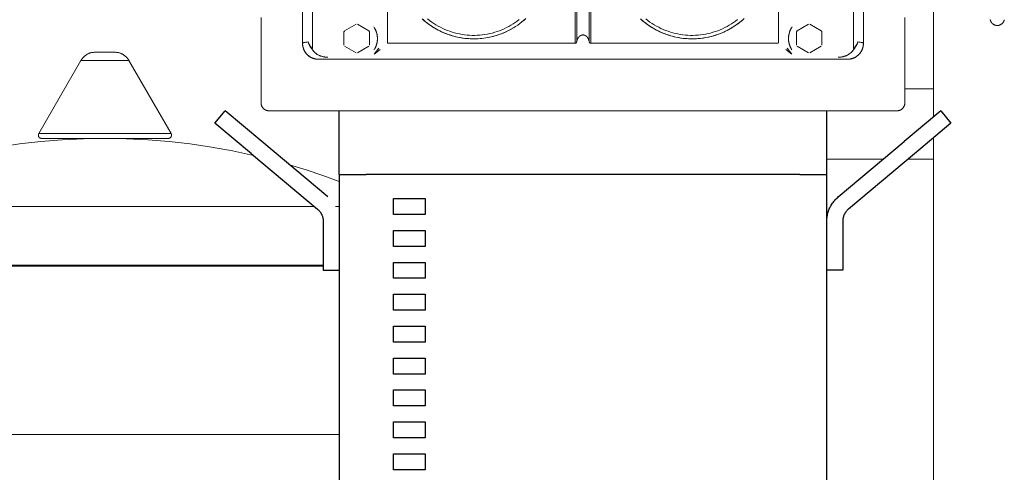
# Model space of a CAD drawing. Units: millimetres. Extents: x -1438 to 2663, y -2000 to 2997.
# Drawn here: x 273 to 582, y 544 to 686 of the extents above; entities that cross this region are included whole.
import ezdxf

# ---------------------------------------------------------------- set-up
doc = ezdxf.new("R2010")
doc.units = ezdxf.units.MM
doc.layers.add('Make2D$Visible$Curves$0', color=254, linetype='Continuous', lineweight=0, true_color=0xbebebe)
doc.layers.add('Make2D$Visible$Curves$3DCPCOLOR124', color=7, linetype='Continuous', lineweight=0, true_color=0x009972)
doc.layers.add('Make2D$Visible$Curves$1', color=7, linetype='Continuous', true_color=0x000000)
doc.layers.add('Make2D$Visible$Curves$3', color=7, linetype='Continuous', true_color=0x000000)

msp = doc.modelspace()

# ---------------------------------------------------------------- linework, layer by layer
at = {"layer": 'Make2D$Visible$Curves$0'}
for points in [[(560, 655.55), (560, 1131.44)], [(577.78, 686.05), (577.8, 685.97), (577.82, 685.89), (577.84, 685.82), (577.86, 685.74), (577.88, 685.67), (577.91, 685.6), (577.94, 685.53), (577.98, 685.45), (578.01, 685.38), (578.05, 685.32), (578.09, 685.25), (578.13, 685.18), (578.18, 685.12), (578.22, 685.06), (578.27, 685), (578.32, 684.94), (578.37, 684.88), (578.43, 684.82), (578.49, 684.77), (578.55, 684.72), (578.61, 684.67), (578.67, 684.62), (578.73, 684.58), (578.8, 684.53), (578.86, 684.49), (578.93, 684.46), (579, 684.42), (579.07, 684.39), (579.14, 684.35), (579.22, 684.33), (579.29, 684.3), (579.36, 684.28), (579.44, 684.26), (579.52, 684.24), (579.59, 684.22), (579.67, 684.21), (579.75, 684.2), (579.82, 684.19), (579.9, 684.19), (579.98, 684.19), (580.06, 684.19), (580.14, 684.19), (580.21, 684.2), (580.29, 684.2), (580.37, 684.22), (580.45, 684.23), (580.52, 684.25), (580.6, 684.27), (580.67, 684.29), (580.75, 684.31), (580.82, 684.34), (580.89, 684.37), (580.96, 684.4), (581.03, 684.44), (581.1, 684.47), (581.17, 684.51), (581.24, 684.56), (581.3, 684.6), (581.36, 684.65), (581.42, 684.69), (581.48, 684.74), (581.54, 684.8), (581.6, 684.85), (581.65, 684.91), (581.7, 684.97), (581.75, 685.03), (581.8, 685.09), (581.85, 685.15), (581.89, 685.22), (581.93, 685.28), (581.97, 685.35), (582.01, 685.42), (582.04, 685.49), (582.07, 685.56), (582.1, 685.63), (582.13, 685.71), (582.15, 685.78), (582.17, 685.86), (582.19, 685.93), (582.21, 686.01)], [(551, 664.33), (560, 664.33)], [(560, 283.59), (560, 649.02)], [(544.25, 642.33), (526.5, 642.33)], [(560, 642.33), (552.03, 642.33)], [(226.5, 556.01), (373.5, 556.01)]]:
    msp.add_lwpolyline(points, dxfattribs=at)
at = {"layer": 'Make2D$Visible$Curves$0', "color": 254, "true_color": 0xd6d6d6}
for points in [[(365.1, 677.11), (365.1, 928.55)], [(534.9, 928.55), (534.9, 677.11)], [(362, 926.58), (362, 678.61)], [(538, 678.61), (538, 926.58)], [(449.89, 825.95), (449.88, 825.94), (449.87, 825.93), (449.87, 825.92), (449.86, 825.91), (449.85, 825.89), (449.85, 825.86), (449.83, 825.83), (449.82, 825.8), (449.81, 825.76), (449.8, 825.73), (449.78, 825.66), (449.76, 825.59), (449.73, 825.45), (449.7, 825.31), (449.65, 825.02), (449.57, 824.45), (449.5, 823.88), (449.39, 822.74), (449.29, 821.59), (449.02, 817), (448.47, 798.62), (448.05, 679.12)], [(451.27, 809.37), (451.95, 679.12)], [(388.66, 794.12), (388.66, 678.85)], [(511.34, 794.12), (511.34, 678.85)], [(452.44, 678.6), (452.1, 788.92)], [(447.59, 752.74), (447.56, 678.6)], [(451.95, 679.12), (451.93, 751.01)], [(448.05, 679.12), (448.06, 749.54)], [(399.57, 686.24), (400.21, 685.68), (400.86, 685.15), (401.53, 684.65), (402.21, 684.16), (402.92, 683.7), (403.64, 683.27), (404.37, 682.86), (405.12, 682.47), (405.88, 682.12), (406.65, 681.79), (407.43, 681.48), (408.23, 681.21), (409.03, 680.96), (409.84, 680.74), (410.66, 680.55), (411.48, 680.38), (412.31, 680.25), (413.15, 680.14), (413.98, 680.07)], [(426.7, 682.63), (426.24, 682.4), (425.78, 682.19), (425.32, 681.98), (424.85, 681.78), (424.38, 681.6), (423.9, 681.42), (423.42, 681.25), (422.93, 681.1), (422.37, 680.93), (421.79, 680.77), (421.22, 680.63), (420.63, 680.5), (420.05, 680.39), (419.47, 680.29), (418.88, 680.21), (418.29, 680.14), (417.7, 680.08), (417.12, 680.04), (416.53, 680.02), (415.93, 680), (415.34, 680.01), (414.75, 680.03), (414.16, 680.06), (413.57, 680.1), (412.98, 680.16), (412.39, 680.24), (411.81, 680.33), (411.22, 680.43), (410.64, 680.55), (410.07, 680.68), (409.5, 680.83), (408.93, 680.99), (408.37, 681.16), (407.81, 681.35), (407.25, 681.55), (406.7, 681.77), (406.16, 681.99), (405.62, 682.24), (405.08, 682.49), (404.56, 682.76), (404.03, 683.04), (403.52, 683.34), (403.01, 683.64), (402.51, 683.96), (402.02, 684.29), (401.54, 684.63), (401.07, 684.99), (400.6, 685.35), (400.15, 685.73), (399.7, 686.12)], [(430.03, 686.07), (429.4, 685.58), (428.75, 685.12), (428.08, 684.68), (427.4, 684.27), (426.71, 683.87), (426, 683.51), (425.28, 683.16), (424.55, 682.85), (423.81, 682.55), (423.06, 682.29), (422.3, 682.05), (421.53, 681.83), (420.76, 681.65), (419.98, 681.49), (419.19, 681.35), (418.4, 681.25), (417.61, 681.17), (416.81, 681.12), (416.02, 681.1), (415.22, 681.1), (414.42, 681.13), (413.63, 681.19), (412.84, 681.28), (412.05, 681.4), (411.26, 681.54), (410.48, 681.71), (409.71, 681.9), (408.95, 682.13), (408.19, 682.37), (407.44, 682.65), (406.7, 682.95), (405.98, 683.28), (405.26, 683.63), (404.56, 684), (403.87, 684.4), (403.19, 684.83), (402.53, 685.27), (401.89, 685.74), (401.26, 686.23)], [(420.42, 680.46), (421.23, 680.63), (422.03, 680.84), (422.83, 681.07), (423.62, 681.32), (424.4, 681.61), (425.17, 681.92), (425.92, 682.25), (426.67, 682.62), (427.4, 683), (428.12, 683.42), (428.82, 683.86), (429.51, 684.32), (430.18, 684.8), (430.84, 685.31), (431.48, 685.84), (432.1, 686.39)], [(432.12, 686.4), (431.5, 685.85), (430.86, 685.32), (430.21, 684.82), (429.54, 684.33), (428.85, 683.87), (428.15, 683.43), (427.43, 683.02), (426.7, 682.63)], [(468.07, 686.24), (468.71, 685.68), (469.36, 685.15), (470.03, 684.65), (470.71, 684.16), (471.42, 683.7), (472.14, 683.27), (472.87, 682.86), (473.62, 682.47), (474.38, 682.12), (475.15, 681.79), (475.93, 681.48), (476.73, 681.21), (477.53, 680.96), (478.34, 680.74), (479.16, 680.55), (479.98, 680.38), (480.81, 680.25), (481.65, 680.14), (482.48, 680.07)], [(500.58, 686.37), (500.14, 685.97), (499.69, 685.59), (499.23, 685.22), (498.76, 684.86), (498.29, 684.51), (497.8, 684.17), (497.3, 683.84), (496.8, 683.52), (496.29, 683.22), (495.77, 682.93), (495.25, 682.66), (494.72, 682.39), (494.19, 682.14), (493.65, 681.91), (493.1, 681.68), (492.55, 681.47), (491.99, 681.28), (491.43, 681.1), (490.87, 680.93), (490.29, 680.77), (489.72, 680.63), (489.13, 680.5), (488.55, 680.39), (487.97, 680.29), (487.38, 680.21), (486.79, 680.14), (486.2, 680.08), (485.62, 680.04), (485.03, 680.02), (484.43, 680), (483.84, 680.01), (483.25, 680.03), (482.66, 680.06), (482.07, 680.1), (481.48, 680.16), (480.89, 680.24), (480.31, 680.33), (479.72, 680.43), (479.14, 680.55), (478.57, 680.68), (478, 680.83), (477.43, 680.99), (476.87, 681.16), (476.31, 681.35), (475.75, 681.55), (475.2, 681.77), (474.66, 681.99), (474.12, 682.24), (473.58, 682.49), (473.06, 682.76), (472.53, 683.04), (472.02, 683.34), (471.51, 683.64), (471.01, 683.96), (470.52, 684.29), (470.04, 684.63), (469.57, 684.99), (469.1, 685.35), (468.65, 685.73), (468.2, 686.12)], [(498.53, 686.07), (497.9, 685.58), (497.25, 685.12), (496.58, 684.68), (495.9, 684.27), (495.21, 683.87), (494.5, 683.51), (493.78, 683.16), (493.05, 682.85), (492.31, 682.55), (491.56, 682.29), (490.8, 682.05), (490.03, 681.83), (489.26, 681.65), (488.48, 681.49), (487.69, 681.35), (486.9, 681.25), (486.11, 681.17), (485.31, 681.12), (484.52, 681.1), (483.72, 681.1), (482.92, 681.13), (482.13, 681.19), (481.34, 681.28), (480.55, 681.4), (479.76, 681.54), (478.98, 681.71), (478.21, 681.9), (477.45, 682.13), (476.69, 682.37), (475.94, 682.65), (475.2, 682.95), (474.48, 683.28), (473.76, 683.63), (473.06, 684), (472.37, 684.4), (471.69, 684.83), (471.03, 685.27), (470.39, 685.74), (469.76, 686.23)], [(486.08, 680.07), (486.91, 680.15), (487.74, 680.26), (488.57, 680.39), (489.39, 680.56), (490.21, 680.75), (491.02, 680.97), (491.82, 681.22), (492.61, 681.5), (493.39, 681.8), (494.16, 682.13), (494.91, 682.49), (495.66, 682.87), (496.39, 683.28), (497.11, 683.72), (497.81, 684.18), (498.49, 684.66), (499.16, 685.17), (499.81, 685.69), (500.44, 686.25)], [(375.21, 682.53), (378.79, 684.59)], [(379.21, 684.59), (382.79, 682.53)], [(384.39, 683.73), (384.51, 683.54), (384.63, 683.35), (384.69, 683.25), (384.74, 683.14), (384.8, 683.04), (384.85, 682.93), (384.9, 682.83), (384.95, 682.72), (385, 682.61), (385.04, 682.5), (385.08, 682.39), (385.12, 682.28), (385.16, 682.17), (385.2, 682.05), (385.23, 681.94), (385.27, 681.83), (385.3, 681.71), (385.33, 681.59), (385.35, 681.48), (385.38, 681.36), (385.4, 681.24), (385.42, 681.11), (385.44, 680.99), (385.46, 680.87), (385.47, 680.75), (385.48, 680.62), (385.49, 680.5), (385.5, 680.38), (385.5, 680.25), (385.5, 680.13), (385.5, 680), (385.5, 679.88), (385.49, 679.75), (385.49, 679.63), (385.48, 679.51), (385.46, 679.38), (385.45, 679.26), (385.43, 679.14), (385.41, 679.02), (385.39, 678.9), (385.37, 678.78), (385.34, 678.66), (385.31, 678.54), (385.28, 678.42), (385.25, 678.31), (385.22, 678.2), (385.18, 678.08), (385.14, 677.97), (385.1, 677.86), (385.06, 677.75), (385.02, 677.64), (384.97, 677.53), (384.92, 677.42), (384.87, 677.31), (384.82, 677.21), (384.77, 677.1), (384.71, 677), (384.66, 676.9), (384.54, 676.7), (384.42, 676.52)], [(384.83, 682.98), (384.92, 682.78), (385.01, 682.57), (385.1, 682.36), (385.17, 682.15), (385.24, 681.93), (385.3, 681.71), (385.35, 681.49), (385.4, 681.27), (385.43, 681.05), (385.46, 680.82), (385.48, 680.6), (385.5, 680.37), (385.5, 680.15), (385.5, 679.92), (385.49, 679.69), (385.47, 679.47), (385.45, 679.24), (385.41, 679.02), (385.37, 678.8), (385.32, 678.58), (385.27, 678.36), (385.2, 678.14), (385.13, 677.93), (385.05, 677.72), (384.96, 677.51), (384.87, 677.3), (384.77, 677.1), (384.66, 676.9), (384.55, 676.71), (384.42, 676.52)], [(384.8, 683.04), (384.89, 682.84), (384.98, 682.63), (385.07, 682.42), (385.15, 682.21), (385.21, 682), (385.28, 681.78), (385.33, 681.57), (385.38, 681.35), (385.42, 681.13), (385.45, 680.91), (385.47, 680.68), (385.49, 680.46), (385.5, 680.24), (385.5, 680.01), (385.49, 679.79), (385.48, 679.56), (385.46, 679.34), (385.43, 679.12), (385.39, 678.9), (385.34, 678.68), (385.29, 678.46), (385.23, 678.24), (385.16, 678.03), (385.09, 677.82), (385.01, 677.61), (384.92, 677.4), (384.82, 677.2), (384.72, 677)], [(408.75, 681.04), (408.01, 681.28), (407.28, 681.54), (406.56, 681.82), (405.85, 682.13), (405.15, 682.45), (404.46, 682.81), (403.79, 683.18), (403.12, 683.57), (402.47, 683.99), (401.83, 684.43), (401.2, 684.88), (400.59, 685.36)], [(477.25, 681.04), (476.51, 681.28), (475.78, 681.54), (475.06, 681.82), (474.35, 682.13), (473.65, 682.45), (472.96, 682.81), (472.29, 683.18), (471.62, 683.57), (470.97, 683.99), (470.33, 684.43), (469.7, 684.88), (469.09, 685.36)], [(515.58, 676.52), (515.46, 676.7), (515.34, 676.9), (515.29, 677), (515.23, 677.1), (515.18, 677.21), (515.13, 677.31), (515.08, 677.42), (515.03, 677.53), (514.98, 677.64), (514.94, 677.75), (514.9, 677.86), (514.86, 677.97), (514.82, 678.08), (514.78, 678.2), (514.75, 678.31), (514.72, 678.42), (514.69, 678.54), (514.66, 678.66), (514.63, 678.78), (514.61, 678.9), (514.59, 679.02), (514.57, 679.14), (514.55, 679.26), (514.54, 679.38), (514.52, 679.51), (514.51, 679.63), (514.51, 679.75), (514.5, 679.88), (514.5, 680), (514.5, 680.13), (514.5, 680.25), (514.5, 680.38), (514.51, 680.5), (514.52, 680.62), (514.53, 680.75), (514.54, 680.87), (514.56, 680.99), (514.58, 681.11), (514.6, 681.24), (514.62, 681.36), (514.65, 681.48), (514.67, 681.59), (514.7, 681.71), (514.73, 681.83), (514.77, 681.94), (514.8, 682.05), (514.84, 682.17), (514.88, 682.28), (514.92, 682.39), (514.96, 682.5), (515, 682.61), (515.05, 682.72), (515.1, 682.83), (515.15, 682.93), (515.2, 683.04), (515.26, 683.14), (515.31, 683.25), (515.37, 683.35), (515.49, 683.54), (515.61, 683.73)], [(515.2, 677.15), (515.11, 677.35), (515.02, 677.56), (514.93, 677.76), (514.86, 677.97), (514.79, 678.18), (514.73, 678.4), (514.67, 678.61), (514.62, 678.83), (514.59, 679.05), (514.55, 679.27), (514.53, 679.49), (514.51, 679.71), (514.5, 679.93), (514.5, 680.16), (514.51, 680.38), (514.52, 680.6), (514.54, 680.82), (514.57, 681.04), (514.61, 681.26), (514.65, 681.48), (514.7, 681.7), (514.76, 681.91), (514.82, 682.12), (514.9, 682.33), (514.98, 682.54), (515.06, 682.74), (515.16, 682.95), (515.26, 683.14), (515.37, 683.34)], [(515.2, 677.15), (515.11, 677.35), (515.01, 677.56), (514.93, 677.77), (514.85, 677.98), (514.78, 678.19), (514.72, 678.4), (514.67, 678.62), (514.62, 678.84), (514.58, 679.06), (514.55, 679.28), (514.52, 679.5), (514.51, 679.73), (514.5, 679.95), (514.5, 680.18), (514.5, 680.4), (514.52, 680.62), (514.54, 680.85), (514.57, 681.07), (514.61, 681.29), (514.65, 681.51), (514.7, 681.73), (514.76, 681.94), (514.83, 682.15), (514.91, 682.37), (514.99, 682.57), (515.08, 682.78), (515.17, 682.98)], [(517.21, 682.53), (520.79, 684.59)], [(521.21, 684.59), (524.79, 682.53)], [(375, 682.16), (375.07, 682.28), (375.14, 682.41), (375.21, 682.53)], [(375, 678.03), (375, 682.16)], [(382.79, 682.53), (382.86, 682.41), (382.93, 682.28), (383, 682.16)], [(383, 682.16), (383, 678.03)], [(417.83, 680.09), (417.03, 680.04), (416.23, 680.01), (415.42, 680), (414.62, 680.03), (413.82, 680.08), (413.03, 680.16), (412.23, 680.26), (411.44, 680.39), (410.65, 680.55), (409.87, 680.73), (409.1, 680.94)], [(451.95, 679.12), (451.94, 679.2), (451.92, 679.29), (451.9, 679.37), (451.88, 679.46), (451.86, 679.55), (451.83, 679.63), (451.8, 679.72), (451.77, 679.8), (451.73, 679.88), (451.7, 679.97), (451.66, 680.05), (451.61, 680.13), (451.57, 680.21), (451.52, 680.29), (451.49, 680.33), (451.47, 680.37), (451.44, 680.4), (451.41, 680.44), (451.38, 680.48), (451.35, 680.52), (451.32, 680.56), (451.29, 680.59), (451.25, 680.63), (451.22, 680.66), (451.18, 680.7), (451.15, 680.73), (451.11, 680.77), (451.07, 680.8), (451.03, 680.83), (450.99, 680.87), (450.95, 680.9), (450.91, 680.93), (450.86, 680.96), (450.82, 680.98), (450.77, 681.01), (450.73, 681.03), (450.68, 681.06), (450.63, 681.08), (450.58, 681.1), (450.54, 681.12), (450.49, 681.14), (450.43, 681.15), (450.38, 681.17), (450.36, 681.18), (450.33, 681.18), (450.3, 681.19), (450.28, 681.19), (450.25, 681.2), (450.22, 681.2), (450.2, 681.21), (450.17, 681.21), (450.14, 681.21), (450.11, 681.21), (450.08, 681.22), (450.06, 681.22), (450.03, 681.22), (450, 681.22), (449.97, 681.22), (449.94, 681.22), (449.92, 681.22), (449.89, 681.21), (449.86, 681.21), (449.83, 681.21), (449.8, 681.21), (449.78, 681.2), (449.75, 681.2), (449.72, 681.19), (449.7, 681.19), (449.67, 681.18), (449.64, 681.18), (449.62, 681.17), (449.57, 681.16), (449.52, 681.14), (449.47, 681.12), (449.42, 681.1), (449.37, 681.08), (449.32, 681.06), (449.27, 681.04), (449.23, 681.01), (449.18, 680.98), (449.14, 680.96), (449.09, 680.93), (449.05, 680.9), (449.01, 680.87), (448.97, 680.84), (448.93, 680.8), (448.89, 680.77), (448.85, 680.74), (448.82, 680.7), (448.78, 680.67), (448.75, 680.63), (448.71, 680.59), (448.68, 680.56), (448.65, 680.52), (448.62, 680.48), (448.59, 680.44), (448.56, 680.41), (448.53, 680.37), (448.51, 680.33), (448.48, 680.29), (448.43, 680.21), (448.39, 680.13), (448.34, 680.05), (448.3, 679.97), (448.27, 679.89), (448.23, 679.8), (448.2, 679.72), (448.17, 679.63), (448.14, 679.55), (448.12, 679.46), (448.1, 679.38), (448.08, 679.29), (448.06, 679.2), (448.05, 679.12)], [(486.33, 680.09), (485.53, 680.04), (484.73, 680.01), (483.92, 680), (483.12, 680.03), (482.32, 680.08), (481.53, 680.16), (480.73, 680.26), (479.94, 680.39), (479.15, 680.55), (478.37, 680.73), (477.6, 680.94)], [(517, 682.16), (517.07, 682.28), (517.14, 682.41), (517.21, 682.53)], [(517, 678.03), (517, 682.16)], [(524.79, 682.53), (524.86, 682.41), (524.93, 682.28), (525, 682.16)], [(525, 682.16), (525, 678.03)], [(362, 678.61), (362, 678.61), (362, 678.61), (362, 678.61), (362, 678.61), (362, 678.62), (362, 678.62), (362, 678.62), (362, 678.62), (362, 678.62), (362, 678.62), (362, 678.63), (362, 678.63), (362.01, 678.63), (362.01, 678.63), (362.01, 678.63), (362.01, 678.63), (362.01, 678.64), (362.01, 678.64), (362.01, 678.64), (362.01, 678.64), (362.01, 678.64), (362.01, 678.64), (362.02, 678.65), (362.02, 678.65), (362.02, 678.65), (362.02, 678.65), (362.02, 678.65), (362.02, 678.65), (362.03, 678.66), (362.03, 678.66), (362.03, 678.67), (362.04, 678.67), (362.04, 678.67), (362.04, 678.68), (362.05, 678.68), (362.05, 678.68), (362.06, 678.69), (362.06, 678.69), (362.07, 678.69), (362.07, 678.7), (362.08, 678.7), (362.1, 678.71), (362.11, 678.72), (362.12, 678.72), (362.14, 678.73), (362.15, 678.74), (362.17, 678.74), (362.21, 678.76), (362.24, 678.77), (362.29, 678.78), (362.33, 678.8), (362.43, 678.82), (362.55, 678.85), (362.68, 678.88), (362.97, 678.93), (363.33, 678.98), (363.74, 679.03)], [(363.74, 679.03), (363.34, 678.98), (362.99, 678.93), (362.7, 678.88), (362.57, 678.85), (362.45, 678.83), (362.35, 678.8), (362.3, 678.79), (362.26, 678.77), (362.22, 678.76), (362.18, 678.74), (362.16, 678.74), (362.15, 678.73), (362.13, 678.72), (362.12, 678.72), (362.1, 678.71), (362.09, 678.7), (362.08, 678.7), (362.07, 678.69), (362.06, 678.69), (362.06, 678.68), (362.05, 678.68), (362.05, 678.68), (362.04, 678.67), (362.04, 678.67), (362.03, 678.67), (362.03, 678.66), (362.03, 678.66), (362.02, 678.66), (362.02, 678.65), (362.02, 678.65), (362.02, 678.65), (362.02, 678.65), (362.02, 678.65), (362.01, 678.65), (362.01, 678.64), (362.01, 678.64), (362.01, 678.64), (362.01, 678.64), (362.01, 678.64), (362.01, 678.64), (362.01, 678.63), (362.01, 678.63), (362.01, 678.63), (362, 678.63), (362, 678.63), (362, 678.62), (362, 678.62), (362, 678.62), (362, 678.62), (362, 678.62), (362, 678.62), (362, 678.61), (362, 678.61), (362, 678.61), (362, 678.61), (362, 678.61)], [(362, 678.61), (362, 678.48), (362.01, 678.36), (362.01, 678.24), (362.03, 678.11), (362.04, 677.99), (362.06, 677.87), (362.08, 677.75), (362.1, 677.63), (362.12, 677.51), (362.15, 677.39), (362.19, 677.27), (362.22, 677.15), (362.26, 677.03), (362.3, 676.92), (362.34, 676.8), (362.39, 676.69), (362.43, 676.58), (362.48, 676.46), (362.54, 676.35), (362.59, 676.25), (362.65, 676.14), (362.72, 676.03), (362.78, 675.93), (362.85, 675.82), (362.91, 675.72), (362.99, 675.62), (363.06, 675.52), (363.14, 675.43), (363.22, 675.33), (363.3, 675.24), (363.38, 675.15), (363.47, 675.06), (363.55, 674.98), (363.64, 674.9), (363.74, 674.81), (363.83, 674.73), (363.93, 674.66), (364.02, 674.58), (364.12, 674.51), (364.22, 674.44), (364.33, 674.38), (364.43, 674.31), (364.54, 674.25), (364.65, 674.19), (364.75, 674.14), (364.86, 674.08), (364.98, 674.03), (365.09, 673.98), (365.2, 673.94), (365.32, 673.89), (365.43, 673.85), (365.55, 673.82), (365.67, 673.78), (365.79, 673.75), (365.91, 673.72), (366.03, 673.7), (366.15, 673.67), (366.27, 673.65), (366.39, 673.64), (366.51, 673.62), (366.63, 673.61), (366.76, 673.6), (366.88, 673.6), (367, 673.6)], [(362, 678.61), (362, 678.43), (362.01, 678.26), (362.03, 678.08), (362.05, 677.91), (362.08, 677.74), (362.11, 677.57), (362.15, 677.4), (362.19, 677.23), (362.24, 677.06), (362.3, 676.89), (362.36, 676.73), (362.43, 676.57), (362.51, 676.41), (362.58, 676.26), (362.67, 676.1), (362.76, 675.95), (362.85, 675.81), (362.95, 675.66), (363.06, 675.52), (363.17, 675.39), (363.28, 675.26), (363.4, 675.13), (363.53, 675), (363.65, 674.89), (363.79, 674.77), (363.92, 674.66), (364.06, 674.56), (364.2, 674.45), (364.35, 674.36), (364.5, 674.27), (364.65, 674.18), (364.81, 674.1), (364.97, 674.03), (365.13, 673.96), (365.29, 673.9), (365.46, 673.84), (365.62, 673.79), (365.79, 673.75), (365.96, 673.71), (366.13, 673.67), (366.31, 673.65), (366.48, 673.62), (366.65, 673.61), (366.83, 673.6), (367, 673.6)], [(364.94, 676.86), (364.84, 676.99), (364.74, 677.13), (364.64, 677.26), (364.54, 677.4), (364.45, 677.54), (364.37, 677.67), (364.29, 677.81), (364.21, 677.95), (364.14, 678.09), (364.07, 678.23), (364, 678.36), (363.94, 678.5), (363.89, 678.63), (363.83, 678.77), (363.79, 678.9), (363.74, 679.03)], [(363.74, 679.03), (363.78, 678.9), (363.83, 678.76), (363.89, 678.62), (363.95, 678.48), (364.01, 678.34), (364.07, 678.2), (364.14, 678.07), (364.22, 677.93), (364.3, 677.79), (364.38, 677.65), (364.46, 677.52), (364.55, 677.38), (364.64, 677.25), (364.74, 677.12), (364.84, 676.99), (364.94, 676.85)], [(365.06, 676.97), (364.95, 677.09), (364.84, 677.21), (364.74, 677.34), (364.64, 677.47), (364.54, 677.6), (364.44, 677.72), (364.36, 677.85), (364.27, 677.98), (364.19, 678.11), (364.11, 678.24), (364.04, 678.38), (363.97, 678.51), (363.9, 678.64), (363.85, 678.77), (363.79, 678.9), (363.74, 679.03)], [(364.94, 676.85), (364.96, 676.88), (364.98, 676.89), (365, 676.91), (365.02, 676.93), (365.04, 676.95), (365.06, 676.97)], [(369.93, 674.24), (369.75, 674.24), (369.57, 674.25), (369.39, 674.26), (369.21, 674.28), (369.03, 674.3), (368.85, 674.33), (368.67, 674.36), (368.49, 674.39), (368.31, 674.43), (368.14, 674.48), (367.96, 674.53), (367.79, 674.59), (367.62, 674.65), (367.45, 674.71), (367.28, 674.79), (367.12, 674.86), (366.95, 674.95), (366.78, 675.04), (366.62, 675.14), (366.54, 675.19), (366.46, 675.24), (366.39, 675.3), (366.31, 675.35), (366.23, 675.41), (366.16, 675.46), (366.08, 675.52), (366.01, 675.58), (365.94, 675.65), (365.87, 675.71), (365.8, 675.77), (365.73, 675.84), (365.67, 675.9), (365.6, 675.97), (365.54, 676.04), (365.48, 676.1), (365.42, 676.18), (365.36, 676.25), (365.3, 676.32), (365.25, 676.39), (365.19, 676.47), (365.14, 676.54), (365.09, 676.62), (365.04, 676.7), (364.99, 676.78), (364.94, 676.86)], [(364.94, 676.85), (365.02, 676.72), (365.11, 676.58), (365.21, 676.45), (365.3, 676.32), (365.41, 676.19), (365.51, 676.07), (365.62, 675.95)], [(365.06, 676.97), (365.06, 676.97), (365.07, 676.97), (365.07, 676.97), (365.07, 676.97), (365.07, 676.97), (365.07, 676.98), (365.07, 676.98), (365.08, 676.98), (365.08, 676.98), (365.08, 676.98), (365.08, 676.98), (365.08, 676.99), (365.08, 676.99), (365.08, 676.99), (365.08, 676.99), (365.09, 676.99), (365.09, 677), (365.09, 677), (365.09, 677), (365.09, 677), (365.09, 677.01), (365.09, 677.01), (365.09, 677.01), (365.09, 677.02), (365.1, 677.02), (365.1, 677.03), (365.1, 677.03), (365.1, 677.04), (365.1, 677.04), (365.1, 677.05), (365.1, 677.05), (365.1, 677.06), (365.1, 677.07), (365.1, 677.08), (365.1, 677.09), (365.1, 677.11)], [(378.79, 675.6), (375.21, 677.66)], [(382.79, 677.66), (379.21, 675.6)], [(384.43, 675.16), (385.9, 677.13)], [(384.43, 675.16), (386.39, 676.64)], [(388.66, 678.85), (388.66, 678.84), (388.66, 678.83), (388.66, 678.83), (388.66, 678.82), (388.66, 678.81), (388.66, 678.81), (388.66, 678.8), (388.66, 678.8), (388.66, 678.79), (388.66, 678.78), (388.67, 678.78), (388.67, 678.77), (388.67, 678.76), (388.67, 678.76), (388.67, 678.75), (388.68, 678.75), (388.68, 678.74), (388.68, 678.74), (388.68, 678.73), (388.69, 678.73), (388.69, 678.72), (388.69, 678.71), (388.7, 678.71), (388.7, 678.7), (388.7, 678.7), (388.71, 678.69), (388.71, 678.69), (388.72, 678.69), (388.72, 678.68), (388.72, 678.68), (388.73, 678.67), (388.73, 678.67), (388.74, 678.66), (388.74, 678.66), (388.75, 678.66), (388.75, 678.65), (388.76, 678.65), (388.76, 678.64), (388.77, 678.64), (388.78, 678.64), (388.78, 678.63), (388.79, 678.63), (388.79, 678.63), (388.8, 678.63), (388.81, 678.62), (388.81, 678.62), (388.82, 678.62), (388.83, 678.61), (388.84, 678.61), (388.84, 678.61), (388.85, 678.61), (388.86, 678.61), (388.87, 678.61), (388.88, 678.6), (388.88, 678.6), (388.89, 678.6), (388.9, 678.6), (388.91, 678.6), (388.92, 678.6), (388.93, 678.6), (388.95, 678.6), (388.97, 678.6)], [(447.56, 678.6), (388.97, 678.6)], [(447.56, 678.6), (447.59, 678.6)], [(447.59, 678.6), (447.6, 678.6), (447.61, 678.6), (447.62, 678.6), (447.63, 678.6), (447.64, 678.61), (447.66, 678.61), (447.67, 678.61), (447.68, 678.62), (447.69, 678.62)], [(447.69, 678.62), (447.7, 678.62), (447.72, 678.63), (447.73, 678.64), (447.74, 678.64), (447.76, 678.65), (447.77, 678.66), (447.78, 678.66), (447.79, 678.67), (447.8, 678.68), (447.82, 678.69), (447.83, 678.7)], [(447.83, 678.7), (447.84, 678.71), (447.85, 678.72), (447.87, 678.74), (447.88, 678.75), (447.89, 678.76), (447.9, 678.78), (447.91, 678.79), (447.92, 678.81)], [(447.92, 678.81), (447.94, 678.83), (447.95, 678.85), (447.96, 678.87), (447.98, 678.9), (447.99, 678.92), (448, 678.94), (448.01, 678.97), (448.02, 678.99), (448.02, 679.02), (448.03, 679.04), (448.04, 679.07), (448.04, 679.09), (448.05, 679.12)], [(451.95, 679.12), (451.96, 679.09), (451.97, 679.06), (451.97, 679.03), (451.98, 679)], [(451.98, 679), (451.99, 678.97), (452, 678.95), (452.01, 678.93), (452.02, 678.91), (452.03, 678.89), (452.04, 678.87), (452.05, 678.85), (452.06, 678.83), (452.07, 678.81), (452.09, 678.79), (452.1, 678.78)], [(452.1, 678.78), (452.11, 678.76), (452.12, 678.75), (452.13, 678.74), (452.14, 678.73), (452.16, 678.72), (452.17, 678.7), (452.18, 678.69), (452.19, 678.68), (452.21, 678.67), (452.22, 678.66)], [(452.22, 678.66), (452.23, 678.66), (452.25, 678.65), (452.26, 678.64), (452.27, 678.64), (452.28, 678.63), (452.3, 678.62), (452.31, 678.62), (452.32, 678.61)], [(452.32, 678.61), (452.34, 678.61), (452.35, 678.61), (452.36, 678.6), (452.38, 678.6), (452.39, 678.6), (452.4, 678.6), (452.42, 678.6), (452.43, 678.6), (452.44, 678.6)], [(511.03, 678.6), (452.44, 678.6)], [(511.03, 678.6), (511.05, 678.6), (511.07, 678.6), (511.08, 678.6), (511.1, 678.6), (511.11, 678.6), (511.12, 678.6), (511.12, 678.6), (511.13, 678.6), (511.14, 678.61), (511.15, 678.61), (511.15, 678.61), (511.16, 678.61), (511.17, 678.61), (511.18, 678.62), (511.18, 678.62), (511.19, 678.62), (511.2, 678.63), (511.2, 678.63), (511.21, 678.63), (511.22, 678.63), (511.22, 678.64), (511.23, 678.64), (511.24, 678.65), (511.24, 678.65), (511.25, 678.65), (511.26, 678.66), (511.26, 678.66), (511.27, 678.67), (511.27, 678.67), (511.28, 678.68), (511.28, 678.68), (511.29, 678.69), (511.29, 678.69), (511.3, 678.7), (511.3, 678.7), (511.3, 678.71), (511.31, 678.71), (511.31, 678.72), (511.31, 678.72), (511.32, 678.73), (511.32, 678.74), (511.32, 678.74), (511.32, 678.75), (511.33, 678.75), (511.33, 678.76), (511.33, 678.77), (511.33, 678.77), (511.33, 678.78), (511.34, 678.78), (511.34, 678.79), (511.34, 678.79), (511.34, 678.8), (511.34, 678.81), (511.34, 678.81), (511.34, 678.82), (511.34, 678.82), (511.34, 678.83), (511.34, 678.84), (511.34, 678.84), (511.34, 678.85)], [(513.61, 676.64), (515.57, 675.16)], [(514.1, 677.13), (515.57, 675.16)], [(520.79, 675.6), (517.21, 677.66)], [(524.79, 677.66), (521.21, 675.6)], [(535.06, 676.86), (535.01, 676.78), (534.96, 676.7), (534.91, 676.62), (534.86, 676.55), (534.81, 676.47), (534.76, 676.4), (534.7, 676.32), (534.64, 676.25), (534.58, 676.18), (534.52, 676.11), (534.46, 676.04), (534.4, 675.97), (534.33, 675.9), (534.27, 675.84), (534.2, 675.77), (534.13, 675.71), (534.07, 675.65), (534, 675.59), (533.86, 675.48), (533.72, 675.37), (533.58, 675.27), (533.43, 675.17), (533.28, 675.08), (533.12, 674.99), (532.97, 674.91)], [(533, 673.6), (533.12, 673.6), (533.24, 673.6), (533.37, 673.61), (533.49, 673.62), (533.61, 673.64), (533.73, 673.65), (533.86, 673.67), (533.98, 673.7), (534.1, 673.72), (534.22, 673.75), (534.34, 673.78), (534.45, 673.82), (534.57, 673.85), (534.69, 673.89), (534.8, 673.94), (534.92, 673.98), (535.03, 674.03), (535.14, 674.08), (535.25, 674.14), (535.36, 674.19), (535.47, 674.25), (535.57, 674.31), (535.68, 674.38), (535.78, 674.45), (535.88, 674.51), (535.98, 674.59), (536.08, 674.66), (536.17, 674.74), (536.27, 674.82), (536.36, 674.9), (536.45, 674.98), (536.54, 675.07), (536.62, 675.16), (536.71, 675.25), (536.79, 675.34), (536.87, 675.43), (536.94, 675.53), (537.02, 675.63), (537.09, 675.73), (537.16, 675.83), (537.22, 675.93), (537.29, 676.04), (537.35, 676.14), (537.41, 676.25), (537.46, 676.36), (537.52, 676.47), (537.57, 676.58), (537.62, 676.69), (537.66, 676.81), (537.7, 676.92), (537.74, 677.04), (537.78, 677.16), (537.82, 677.27), (537.85, 677.39), (537.88, 677.51), (537.9, 677.63), (537.92, 677.75), (537.94, 677.87), (537.96, 677.99), (537.98, 678.12), (537.99, 678.24), (537.99, 678.36), (538, 678.48), (538, 678.61)], [(533, 673.6), (533.17, 673.6), (533.35, 673.61), (533.52, 673.62), (533.69, 673.65), (533.87, 673.67), (534.04, 673.71), (534.21, 673.75), (534.38, 673.79), (534.54, 673.84), (534.71, 673.9), (534.87, 673.96), (535.03, 674.03), (535.19, 674.1), (535.35, 674.18), (535.5, 674.27), (535.65, 674.36), (535.8, 674.45), (535.94, 674.56), (536.08, 674.66), (536.21, 674.77), (536.35, 674.89), (536.47, 675), (536.6, 675.13), (536.72, 675.26), (536.83, 675.39), (536.94, 675.52), (537.05, 675.66), (537.15, 675.81), (537.24, 675.95), (537.33, 676.1), (537.42, 676.26), (537.49, 676.41), (537.57, 676.57), (537.64, 676.73), (537.7, 676.89), (537.76, 677.06), (537.81, 677.23), (537.85, 677.4), (537.89, 677.57), (537.92, 677.74), (537.95, 677.91), (537.97, 678.08), (537.99, 678.26), (538, 678.43), (538, 678.61)], [(534.48, 676.06), (534.59, 676.19), (534.69, 676.31), (534.79, 676.44), (534.89, 676.58), (534.98, 676.71), (535.06, 676.85)], [(534.94, 676.97), (534.94, 676.97), (534.93, 676.97), (534.93, 676.97), (534.93, 676.97), (534.93, 676.97), (534.93, 676.98), (534.93, 676.98), (534.92, 676.98), (534.92, 676.98), (534.92, 676.98), (534.92, 676.98), (534.92, 676.99), (534.92, 676.99), (534.92, 676.99), (534.92, 676.99), (534.91, 676.99), (534.91, 677), (534.91, 677), (534.91, 677), (534.91, 677), (534.91, 677.01), (534.91, 677.01), (534.91, 677.01), (534.91, 677.02), (534.9, 677.02), (534.9, 677.03), (534.9, 677.03), (534.9, 677.04), (534.9, 677.04), (534.9, 677.05), (534.9, 677.05), (534.9, 677.06), (534.9, 677.07), (534.9, 677.08), (534.9, 677.09), (534.9, 677.11)], [(536.26, 679.03), (536.21, 678.9), (536.16, 678.77), (536.1, 678.64), (536.03, 678.51), (535.96, 678.38), (535.89, 678.25), (535.81, 678.12), (535.73, 677.99), (535.65, 677.86), (535.56, 677.73), (535.46, 677.6), (535.37, 677.47), (535.27, 677.34), (535.16, 677.22), (535.05, 677.09), (534.94, 676.97)], [(535.06, 676.85), (535.04, 676.88), (535.02, 676.89), (535, 676.91), (534.98, 676.93), (534.96, 676.95), (534.94, 676.97)], [(536.26, 679.03), (536.21, 678.9), (536.17, 678.77), (536.11, 678.63), (536.06, 678.5), (536, 678.36), (535.93, 678.23), (535.86, 678.09), (535.79, 677.95), (535.71, 677.81), (535.63, 677.67), (535.55, 677.54), (535.46, 677.4), (535.36, 677.26), (535.26, 677.13), (535.16, 676.99), (535.06, 676.86)], [(535.06, 676.85), (535.16, 676.99), (535.26, 677.12), (535.36, 677.25), (535.45, 677.39), (535.54, 677.52), (535.63, 677.66), (535.71, 677.79), (535.78, 677.93), (535.86, 678.07), (535.93, 678.21), (535.99, 678.34), (536.06, 678.48), (536.11, 678.62), (536.17, 678.76), (536.22, 678.9), (536.26, 679.03)], [(537.99, 678.63), (537.99, 678.64), (537.99, 678.64), (537.99, 678.64), (537.99, 678.64), (537.99, 678.64), (537.99, 678.64), (537.99, 678.64), (537.98, 678.65), (537.98, 678.65), (537.98, 678.65), (537.98, 678.65), (537.98, 678.66), (537.97, 678.66), (537.97, 678.66), (537.97, 678.67), (537.96, 678.67), (537.96, 678.67), (537.95, 678.68), (537.95, 678.68), (537.95, 678.68), (537.94, 678.69), (537.94, 678.69), (537.93, 678.69), (537.92, 678.7), (537.91, 678.7), (537.9, 678.71), (537.88, 678.72), (537.87, 678.72), (537.86, 678.73), (537.84, 678.74), (537.81, 678.75), (537.77, 678.76), (537.74, 678.77), (537.69, 678.79), (537.6, 678.81), (537.5, 678.84), (537.38, 678.86), (537.26, 678.89), (536.97, 678.94), (536.64, 678.99), (536.26, 679.03)], [(536.26, 679.03), (536.67, 678.98), (537.03, 678.93), (537.32, 678.88), (537.45, 678.85), (537.57, 678.82), (537.66, 678.8), (537.7, 678.79), (537.74, 678.78), (537.77, 678.76), (537.8, 678.75), (537.83, 678.74), (537.86, 678.73), (537.88, 678.72), (537.89, 678.72), (537.9, 678.71), (537.91, 678.71), (537.92, 678.7), (537.93, 678.69), (537.94, 678.69), (537.94, 678.68), (537.95, 678.68), (537.95, 678.68), (537.96, 678.68), (537.96, 678.67), (537.96, 678.67), (537.97, 678.67), (537.97, 678.66), (537.97, 678.66), (537.98, 678.66), (537.98, 678.65), (537.98, 678.65), (537.98, 678.65), (537.99, 678.65), (537.99, 678.64), (537.99, 678.64), (537.99, 678.64), (537.99, 678.64), (537.99, 678.64), (537.99, 678.64), (537.99, 678.64), (537.99, 678.63)], [(536.26, 679.03), (536.26, 679.03)], [(538, 678.61), (538, 678.61), (538, 678.61), (538, 678.61), (538, 678.62), (538, 678.62), (538, 678.62), (538, 678.62), (538, 678.62), (538, 678.63), (538, 678.63), (537.99, 678.63), (537.99, 678.63), (537.99, 678.63)], [(367, 673.6), (533, 673.6)], [(532.96, 674.91), (532.88, 674.86), (532.71, 674.78), (532.54, 674.71), (532.36, 674.64), (532.19, 674.58), (532.01, 674.52), (531.83, 674.47), (531.66, 674.43), (531.48, 674.39), (531.3, 674.35), (531.12, 674.32), (530.94, 674.3), (530.77, 674.28), (530.59, 674.26), (530.41, 674.25), (530.24, 674.24), (530.07, 674.24)], [(530.07, 674.24), (530.22, 674.24), (530.36, 674.25), (530.51, 674.26), (530.66, 674.27), (530.81, 674.28), (530.96, 674.3), (531.11, 674.32), (531.25, 674.34), (531.4, 674.37), (531.55, 674.4), (531.69, 674.44), (531.84, 674.47), (531.98, 674.51), (532.12, 674.56), (532.27, 674.61), (532.41, 674.66)], [(532.97, 674.91), (532.97, 674.91)]]:
    msp.add_lwpolyline(points, dxfattribs=at)
at = {"layer": 'Make2D$Visible$Curves$0', "color": 126, "true_color": 0x008060}
for points in [[(349, 659.94), (349, 686.64)], [(551, 686.64), (551, 659.94)], [(349, 659.94), (349, 659.85), (349.01, 659.76), (349.01, 659.68), (349.02, 659.6), (349.04, 659.51), (349.05, 659.43), (349.07, 659.34), (349.09, 659.26), (349.12, 659.18), (349.14, 659.1), (349.17, 659.02), (349.21, 658.94), (349.24, 658.86), (349.28, 658.79), (349.32, 658.71), (349.36, 658.64), (349.41, 658.56), (349.46, 658.49), (349.51, 658.42), (349.56, 658.36), (349.62, 658.29), (349.67, 658.23), (349.73, 658.17), (349.79, 658.11), (349.86, 658.05), (349.92, 658), (349.99, 657.94), (350.06, 657.89), (350.13, 657.84), (350.2, 657.8), (350.27, 657.76), (350.35, 657.72), (350.43, 657.68), (350.5, 657.64), (350.58, 657.61), (350.66, 657.58), (350.74, 657.55), (350.83, 657.53), (350.91, 657.51), (350.99, 657.49), (351.08, 657.47), (351.16, 657.46), (351.24, 657.45), (351.33, 657.44), (351.41, 657.44), (351.5, 657.44)], [(551, 659.94), (551, 659.85), (550.99, 659.76), (550.99, 659.68), (550.98, 659.6), (550.96, 659.51), (550.95, 659.43), (550.93, 659.34), (550.91, 659.26), (550.88, 659.18), (550.86, 659.1), (550.83, 659.02), (550.79, 658.94), (550.76, 658.86), (550.72, 658.79), (550.68, 658.71), (550.64, 658.64), (550.59, 658.56), (550.54, 658.49), (550.49, 658.42), (550.44, 658.36), (550.38, 658.29), (550.33, 658.23), (550.27, 658.17), (550.21, 658.11), (550.14, 658.05), (550.08, 658), (550.01, 657.94), (549.94, 657.89), (549.87, 657.84), (549.8, 657.8), (549.73, 657.76), (549.65, 657.72), (549.57, 657.68), (549.5, 657.64), (549.42, 657.61), (549.34, 657.58), (549.26, 657.55), (549.17, 657.53), (549.09, 657.51), (549.01, 657.49), (548.92, 657.47), (548.84, 657.46), (548.76, 657.45), (548.67, 657.44), (548.59, 657.44), (548.5, 657.44)], [(450, 657.44), (351.5, 657.44)], [(548.5, 657.44), (450, 657.44)]]:
    msp.add_lwpolyline(points, dxfattribs=at)
at = {"layer": 'Make2D$Visible$Curves$1', "color": 251, "true_color": 0x545454}
for points in [[(334.53, 653.61), (337.75, 657.44)], [(349.24, 647.79), (337.75, 657.44)], [(373.5, 637.44), (373.5, 657.44)], [(526.5, 637.44), (526.5, 657.44)], [(562.25, 657.44), (550.76, 647.79)], [(562.25, 657.44), (565.47, 653.61)], [(346.02, 643.96), (334.53, 653.61)], [(565.47, 653.61), (553.98, 643.96)], [(369.93, 630.43), (349.24, 647.79)], [(530.07, 630.43), (550.76, 647.79)], [(346.02, 643.96), (366.71, 626.6)], [(553.98, 643.96), (533.29, 626.6)], [(373.5, 637.44), (381.94, 637.44)], [(518.06, 637.44), (526.5, 637.44)], [(526.5, 622.77), (526.51, 623.11), (526.52, 623.44), (526.55, 623.78), (526.59, 624.11), (526.64, 624.44), (526.7, 624.77), (526.77, 625.1), (526.86, 625.43), (526.95, 625.75), (527.06, 626.07), (527.17, 626.38), (527.3, 626.69), (527.44, 627), (527.58, 627.3), (527.74, 627.6), (527.91, 627.89), (528.08, 628.17), (528.27, 628.45), (528.47, 628.73), (528.67, 628.99), (528.88, 629.25), (529.1, 629.5), (529.33, 629.75), (529.57, 629.98), (529.82, 630.21), (530.07, 630.43)], [(366.71, 626.6), (366.84, 626.49), (366.96, 626.38), (367.08, 626.26), (367.2, 626.14), (367.31, 626.01), (367.42, 625.88), (367.52, 625.75), (367.61, 625.61), (367.71, 625.47), (367.8, 625.33), (367.88, 625.18), (367.96, 625.04), (368.03, 624.89), (368.1, 624.73), (368.16, 624.58), (368.22, 624.42), (368.27, 624.26), (368.32, 624.1), (368.36, 623.94), (368.4, 623.77), (368.43, 623.61), (368.46, 623.44), (368.47, 623.27), (368.49, 623.11), (368.5, 622.94), (368.5, 622.77)], [(533.29, 626.6), (533.16, 626.49), (533.04, 626.38), (532.92, 626.26), (532.8, 626.14), (532.69, 626.01), (532.58, 625.88), (532.48, 625.75), (532.39, 625.61), (532.29, 625.47), (532.2, 625.33), (532.12, 625.18), (532.04, 625.04), (531.97, 624.89), (531.9, 624.73), (531.84, 624.58), (531.78, 624.42), (531.73, 624.26), (531.68, 624.1), (531.64, 623.94), (531.6, 623.77), (531.57, 623.61), (531.54, 623.44), (531.53, 623.27), (531.51, 623.11), (531.5, 622.94), (531.5, 622.77)], [(368.5, 622.77), (368.5, 607.44)], [(531.5, 622.77), (531.5, 607.44)], [(368.5, 607.44), (373.5, 607.44)], [(531.5, 607.44), (526.5, 607.44)]]:
    msp.add_lwpolyline(points, dxfattribs=at)
at = {"layer": 'Make2D$Visible$Curves$3', "color": 9, "true_color": 0xbbbbbb}
for points in [[(373.5, 637.44), (373.5, 527.44)], [(518.06, 637.44), (381.94, 637.44)], [(526.5, 527.44), (526.5, 637.44)], [(390.5, 629.94), (400.5, 629.94)], [(390.5, 624.94), (390.5, 629.94)], [(400.5, 629.94), (400.5, 624.94)], [(400.5, 624.94), (390.5, 624.94)], [(390.5, 614.94), (390.5, 619.94)], [(390.5, 619.94), (400.5, 619.94)], [(400.5, 619.94), (400.5, 614.94)], [(400.5, 614.94), (390.5, 614.94)], [(390.5, 609.94), (400.5, 609.94)], [(390.5, 604.94), (390.5, 609.94)], [(400.5, 609.94), (400.5, 604.94)], [(400.5, 604.94), (390.5, 604.94)], [(390.5, 594.94), (390.5, 599.94)], [(390.5, 599.94), (400.5, 599.94)], [(400.5, 599.94), (400.5, 594.94)], [(400.5, 594.94), (390.5, 594.94)], [(390.5, 584.94), (390.5, 589.94)], [(390.5, 589.94), (400.5, 589.94)], [(400.5, 589.94), (400.5, 584.94)], [(400.5, 584.94), (390.5, 584.94)], [(390.5, 574.94), (390.5, 579.94)], [(390.5, 579.94), (400.5, 579.94)], [(400.5, 579.94), (400.5, 574.94)], [(400.5, 574.94), (390.5, 574.94)], [(390.5, 564.94), (390.5, 569.94)], [(390.5, 569.94), (400.5, 569.94)], [(400.5, 569.94), (400.5, 564.94)], [(400.5, 564.94), (390.5, 564.94)], [(390.5, 554.94), (390.5, 559.94)], [(390.5, 559.94), (400.5, 559.94)], [(400.5, 559.94), (400.5, 554.94)], [(400.5, 554.94), (390.5, 554.94)], [(390.5, 544.94), (390.5, 549.94)], [(390.5, 549.94), (400.5, 549.94)], [(400.5, 549.94), (400.5, 544.94)], [(400.5, 544.94), (390.5, 544.94)]]:
    msp.add_lwpolyline(points, dxfattribs=at)
at = {"layer": 'Make2D$Visible$Curves$3DCPCOLOR124'}
for points in [[(292.45, 673.17), (292.53, 673.31), (292.62, 673.46), (292.71, 673.6), (292.81, 673.74), (292.91, 673.88), (293.02, 674.01), (293.13, 674.14), (293.25, 674.26), (293.37, 674.39), (293.5, 674.5), (293.62, 674.61), (293.76, 674.72), (293.89, 674.82), (294.03, 674.92), (294.17, 675.02), (294.32, 675.11), (294.47, 675.19), (294.62, 675.27), (294.77, 675.34), (294.93, 675.41), (295.09, 675.47), (295.25, 675.53), (295.41, 675.58), (295.57, 675.63), (295.74, 675.67), (295.91, 675.7), (296.08, 675.73), (296.24, 675.76), (296.41, 675.77), (296.58, 675.79), (296.75, 675.79)], [(296.75, 675.79), (303.25, 675.79)], [(303.25, 675.79), (303.42, 675.79), (303.59, 675.77), (303.76, 675.76), (303.92, 675.73), (304.09, 675.7), (304.26, 675.67), (304.43, 675.63), (304.59, 675.58), (304.75, 675.53), (304.91, 675.47), (305.07, 675.41), (305.23, 675.34), (305.38, 675.27), (305.53, 675.19), (305.68, 675.11), (305.83, 675.02), (305.97, 674.92), (306.11, 674.82), (306.24, 674.72), (306.38, 674.61), (306.5, 674.5), (306.63, 674.39), (306.75, 674.26), (306.87, 674.14), (306.98, 674.01), (307.09, 673.88), (307.19, 673.74), (307.29, 673.6), (307.38, 673.46), (307.47, 673.31), (307.55, 673.17)], [(279.24, 650.29), (292.45, 673.17)], [(292.45, 673.17), (300, 673.17)], [(300, 673.17), (307.55, 673.17)], [(307.55, 673.17), (320.76, 650.29)], [(279.11, 649.79), (279.11, 649.83), (279.11, 649.86), (279.11, 649.89), (279.12, 649.92), (279.12, 649.96), (279.13, 649.99), (279.13, 650.02), (279.14, 650.05), (279.15, 650.08), (279.16, 650.11), (279.17, 650.14), (279.18, 650.18), (279.2, 650.21), (279.21, 650.23), (279.23, 650.26), (279.24, 650.29)], [(280.11, 648.79), (280.07, 648.79), (280.04, 648.79), (280.01, 648.8), (279.97, 648.8), (279.94, 648.81), (279.9, 648.81), (279.87, 648.82), (279.84, 648.83), (279.81, 648.84), (279.77, 648.85), (279.74, 648.86), (279.71, 648.88), (279.68, 648.89), (279.65, 648.9), (279.62, 648.92), (279.59, 648.94), (279.56, 648.96), (279.53, 648.98), (279.5, 649), (279.48, 649.02), (279.45, 649.04), (279.43, 649.06), (279.4, 649.09), (279.38, 649.11), (279.35, 649.14), (279.33, 649.16), (279.31, 649.19), (279.29, 649.22), (279.27, 649.24), (279.25, 649.27), (279.24, 649.3), (279.22, 649.33), (279.2, 649.36), (279.19, 649.39), (279.18, 649.43), (279.17, 649.46), (279.15, 649.49), (279.14, 649.52), (279.14, 649.56), (279.13, 649.59), (279.12, 649.62), (279.12, 649.66), (279.11, 649.69), (279.11, 649.72), (279.11, 649.76), (279.11, 649.79)], [(300, 650.29), (279.24, 650.29)], [(320.76, 650.29), (300, 650.29)], [(320.89, 649.79), (320.89, 649.76), (320.89, 649.72), (320.89, 649.69), (320.88, 649.66), (320.88, 649.62), (320.87, 649.59), (320.86, 649.56), (320.86, 649.52), (320.85, 649.49), (320.83, 649.46), (320.82, 649.43), (320.81, 649.39), (320.8, 649.36), (320.78, 649.33), (320.76, 649.3), (320.75, 649.27), (320.73, 649.24), (320.71, 649.22), (320.69, 649.19), (320.67, 649.16), (320.65, 649.14), (320.62, 649.11), (320.6, 649.09), (320.57, 649.06), (320.55, 649.04), (320.52, 649.02), (320.5, 649), (320.47, 648.98), (320.44, 648.96), (320.41, 648.94), (320.38, 648.92), (320.35, 648.9), (320.32, 648.89), (320.29, 648.88), (320.26, 648.86), (320.23, 648.85), (320.19, 648.84), (320.16, 648.83), (320.13, 648.82), (320.1, 648.81), (320.06, 648.81), (320.03, 648.8), (319.99, 648.8), (319.96, 648.79), (319.93, 648.79), (319.89, 648.79)], [(320.76, 650.29), (320.77, 650.26), (320.79, 650.23), (320.8, 650.21), (320.82, 650.18), (320.83, 650.14), (320.84, 650.11), (320.85, 650.08), (320.86, 650.05), (320.87, 650.02), (320.87, 649.99), (320.88, 649.96), (320.88, 649.92), (320.89, 649.89), (320.89, 649.86), (320.89, 649.83), (320.89, 649.79)], [(253.4, 643.48), (259.96, 644.88), (266.57, 646.08), (273.22, 647.05), (279.89, 647.81), (286.58, 648.36), (293.29, 648.68), (300, 648.79), (306.71, 648.68), (313.42, 648.36), (320.11, 647.81), (326.78, 647.05), (333.43, 646.08), (340.04, 644.88), (346.6, 643.48)], [(280.11, 648.79), (319.89, 648.79)], [(357.89, 640.53), (363.14, 638.93), (368.34, 637.18), (373.5, 635.3)], [(234.28, 627.44), (365.72, 627.44)], [(372.34, 627.44), (373.5, 627.44)], [(231.5, 609.05), (300, 609.05)], [(231.5, 608.79), (300, 608.79)], [(300, 609.05), (368.5, 609.05)], [(300, 608.79), (368.5, 608.79)]]:
    msp.add_lwpolyline(points, dxfattribs=at)

doc.saveas('drawing.dxf')
